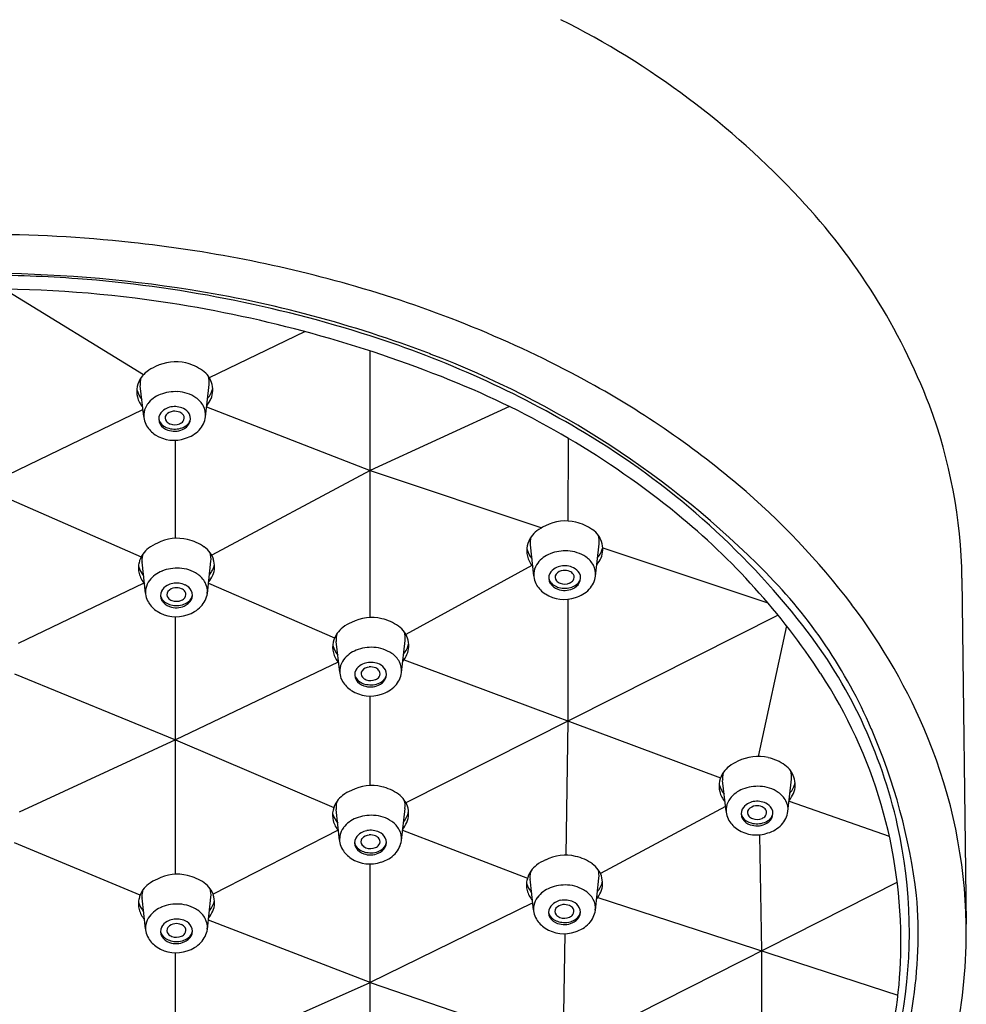
# Model space of a CAD drawing. Units: inches. Extents: x 3093.4 to 3099.7, y 120.6 to 139.5.
# Drawn here: x 3096.6 to 3098.3, y 135 to 136.8 of the extents above; entities that cross this region are included whole.
import ezdxf

# ---------------------------------------------------------------- set-up
doc = ezdxf.new("R2010")
doc.units = ezdxf.units.IN
doc.header["$LTSCALE"] = 0.64311
doc.header["$MEASUREMENT"] = 0
doc.layers.get('0').update_dxf_attribs({"color": 255, "linetype": 'CONTINUOUS'})

msp = doc.modelspace()

# ---------------------------------------------------------------- linework, layer by layer
for p, q in [((3096.5937, 136.2906), (3096.8444, 136.1368)), ((3096.9628, 136.1313), (3097.1349, 136.2142)), ((3097.2527, 135.699), (3097.2527, 136.1792)), ((3096.8446, 136.0612), (3096.8384, 136.1168)), ((3096.956, 136.0607), (3096.9624, 136.1187)), ((3096.5535, 135.934), (3096.8432, 136.0736)), ((3096.9579, 136.0784), (3097.2527, 135.9638)), ((3097.5036, 136.0792), (3097.2527, 135.9638)), ((3096.902, 135.8417), (3096.902, 136.0184)), ((3097.6097, 135.8728), (3097.6099, 136.0219)), ((3097.2527, 135.9638), (3096.9672, 135.8112)), ((3097.2527, 135.9638), (3097.5618, 135.8609)), ((3096.5535, 135.934), (3096.84, 135.8082)), ((3097.5475, 135.7743), (3097.5413, 135.8299)), ((3097.6589, 135.7738), (3097.6653, 135.8318)), ((3097.6719, 135.8243), (3097.9695, 135.7252)), ((3096.8478, 135.7431), (3096.8416, 135.7987)), ((3096.9592, 135.7426), (3096.9656, 135.8006)), ((3097.5442, 135.7928), (3097.3172, 135.6683)), ((3098.3192, 135.7701), (3098.3269, 135.1463)), ((3096.845, 135.761), (3096.6182, 135.6524)), ((3096.9612, 135.761), (3097.1886, 135.6626)), ((3097.6094, 135.5125), (3097.6096, 135.7319)), ((3096.902, 135.2364), (3096.902, 135.7003)), ((3097.9878, 135.7032), (3097.3172, 135.3653)), ((3098.003, 135.6842), (3097.9517, 135.4487)), ((3097.1978, 135.6004), (3097.1916, 135.656)), ((3097.3092, 135.5998), (3097.3157, 135.6578)), ((3097.1947, 135.6187), (3096.902, 135.4784)), ((3097.3136, 135.6228), (3097.8841, 135.4101)), ((3096.6119, 135.5975), (3096.902, 135.4784)), ((3097.2527, 135.3963), (3097.2527, 135.5575)), ((3097.6058, 135.2708), (3097.6094, 135.5125)), ((3096.902, 135.4784), (3096.62, 135.3481)), ((3096.902, 135.4784), (3097.1871, 135.3566)), ((3097.8941, 135.35), (3097.8879, 135.4056)), ((3098.0055, 135.3495), (3098.012, 135.4075)), ((3097.8932, 135.3585), (3097.6677, 135.2379)), ((3098.0076, 135.3678), (3098.1882, 135.305)), ((3097.1976, 135.2977), (3097.1914, 135.3533)), ((3097.309, 135.2971), (3097.3154, 135.3551)), ((3097.1947, 135.3158), (3096.9697, 135.2003)), ((3097.3111, 135.3161), (3097.5361, 135.2293)), ((3097.9542, 135.3074), (3097.9578, 135.0985)), ((3096.8381, 135.1989), (3096.6115, 135.2933)), ((3097.2527, 134.8254), (3097.2527, 135.2548)), ((3097.5471, 135.1721), (3097.5409, 135.2278)), ((3097.6585, 135.1716), (3097.6649, 135.2296)), ((3097.6682, 134.9521), (3098.2025, 135.2221)), ((3096.8478, 135.1378), (3096.8416, 135.1934)), ((3096.9592, 135.1373), (3096.9656, 135.1952)), ((3097.5457, 135.1846), (3097.2527, 135.0415)), ((3097.6628, 135.1945), (3098.2039, 135.0184)), ((3097.2527, 135.0415), (3096.961, 135.1536)), ((3097.6016, 134.9856), (3097.6038, 135.1293)), ((3096.902, 134.9514), (3096.902, 135.0949)), ((3097.9578, 135.0985), (3097.9575, 134.8747)), ((3096.9696, 134.916), (3097.2527, 135.0415)), ((3097.2527, 135.0415), (3097.5364, 134.9445))]:
    msp.add_line(p, q)
for centre, radius, start, end in [((3096.9124, 135.4133), 1.525, 43.048, 63.351), ((3097.1804, 135.6637), 1.1582, 21.1538, 43.048), ((3096.553, 133.8789), 2.5104, 83.8573, 89.9883), ((3096.5658, 133.9984), 2.3903, 73.9458, 83.8573), ((3096.554, 133.9486), 2.3705, 80.9183, 90.0125), ((3096.5525, 134.0242), 2.2917, 85.6596, 89.9744), ((3096.5523, 134.0218), 2.2942, 72.2302, 85.6596), ((3096.565, 134.1611), 2.1297, 81.1643, 90.3083), ((3096.5821, 134.1245), 2.1925, 69.1882, 80.9183), ((3096.6545, 134.3067), 2.0695, 61.6075, 73.9458), ((3096.5387, 133.992), 2.3008, 68.1148, 81.1643), ((3096.685, 134.4358), 1.8594, 59.1361, 72.2302), ((3096.9022, 136.0803), 0.0796, 76.7314, 117.1096), ((3096.9004, 136.0728), 0.0872, 54.9176, 76.7314), ((3096.7579, 134.587), 1.6976, 44.6557, 69.1882), ((3096.881, 136.1022), 0.0505, 127.9618, 144.4859), ((3096.8919, 136.0874), 0.0688, 112.2372, 127.5539), ((3096.9254, 136.1085), 0.0437, 35.2361, 54.9176), ((3096.8757, 136.1059), 0.044, 144.4841, 167.6769), ((3096.8766, 136.1211), 0.0385, 174.2428, 186.3599), ((3096.862, 136.1225), 0.0238, 157.8645, 174.2428), ((3096.9245, 136.1229), 0.0381, 353.6298, 16.4019), ((3096.9314, 136.1113), 0.0371, 17.9159, 37.0051), ((3096.923, 136.1086), 0.046, 358.3282, 17.9159), ((3096.8071, 134.6602), 1.5807, 50.8421, 68.1148), ((3096.8619, 134.6903), 1.6334, 49.8072, 61.6075), ((3096.8729, 136.1066), 0.0411, 167.6769, 194.2219), ((3096.8864, 136.1272), 0.0573, 198.0683, 217.7748), ((3096.9019, 136.0294), 0.0767, 87.0182, 111.1285), ((3096.9025, 136.0418), 0.0643, 55.9903, 87.0182), ((3096.9258, 136.1219), 0.044, 320.3066, 347.9602), ((3096.9326, 136.1083), 0.0364, 335.7817, 358.3282), ((3096.877, 136.1076), 0.0453, 194.2219, 220.7545), ((3096.8929, 136.0527), 0.0517, 111.1285, 142.9402), ((3096.9146, 136.0596), 0.0428, 28.5868, 55.9903), ((3096.9084, 136.1192), 0.0629, 322.2512, 335.7817), ((3096.879, 136.0628), 0.0345, 169.122, 211.9271), ((3096.8797, 136.0627), 0.0352, 142.9402, 169.122), ((3096.8964, 136.0519), 0.0263, 119.8086, 149.9132), ((3096.8996, 136.0463), 0.0327, 100.8009, 119.8086), ((3096.8994, 136.0515), 0.0192, 95.1342, 139.3132), ((3096.9005, 136.0418), 0.0373, 65.2805, 100.8009), ((3096.8999, 136.0454), 0.0254, 67.9063, 95.1342), ((3096.9041, 136.0558), 0.0142, 33.5174, 67.9063), ((3096.9062, 136.0543), 0.0236, 29.0699, 65.2805), ((3096.923, 136.0642), 0.0331, 353.8067, 28.5868), ((3097.3909, 135.7567), 0.9284, 0.8236, 20.4867), ((3096.8887, 136.0566), 0.0172, 150.5417, 212.0282), ((3096.8855, 136.0589), 0.014, 184.5638, 208.2976), ((3096.8928, 136.0628), 0.0224, 208.2976, 237.3577), ((3096.8922, 136.0585), 0.00925, 143.1799, 222.0908), ((3096.8981, 136.0638), 0.0172, 222.0908, 249.1818), ((3096.9029, 136.0629), 0.0161, 293.2177, 321.0698), ((3096.9083, 136.0586), 0.00914, 321.0698, 33.5416), ((3096.9115, 136.0599), 0.0177, 313.6277, 338.8739), ((3096.9114, 136.0573), 0.0176, 330.0535, 28.5342), ((3096.9138, 136.059), 0.0152, 338.8739, 356.2758), ((3096.9128, 136.0668), 0.0436, 316.6796, 351.9519), ((3096.8943, 136.0723), 0.0526, 211.9271, 236.6213), ((3096.8956, 136.061), 0.0253, 212.0282, 252.5304), ((3096.8983, 136.0713), 0.0324, 237.3577, 255.1642), ((3096.8998, 136.0712), 0.0364, 250.9785, 293.4844), ((3096.9004, 136.0791), 0.0405, 255.1642, 271.9337), ((3096.9002, 136.0694), 0.0231, 249.1818, 293.2177), ((3096.9004, 136.0773), 0.0388, 271.9337, 290.3211), ((3096.9039, 136.0679), 0.0287, 290.3211, 313.6277), ((3096.905, 136.061), 0.025, 291.9324, 330.0535), ((3096.9035, 136.0769), 0.0573, 286.5343, 315.6881), ((3096.8991, 136.0796), 0.0612, 236.6213, 289.7385), ((3096.9037, 134.8019), 1.4329, 38.0188, 59.1361), ((3097.0439, 134.9057), 1.3514, 37.1941, 49.8072), ((3097.6051, 135.7934), 0.0796, 76.7314, 117.1096), ((3097.0071, 134.9058), 1.2639, 33.2204, 50.8421), ((3097.5839, 135.8153), 0.0505, 127.9618, 144.4859), ((3097.5948, 135.8005), 0.0688, 112.2372, 127.5539), ((3097.6033, 135.7859), 0.0872, 54.9176, 76.7314), ((3097.6283, 135.8216), 0.0437, 35.2361, 54.9176), ((3096.9054, 135.7622), 0.0796, 76.7314, 117.1096), ((3096.9036, 135.7547), 0.0872, 54.9176, 76.7314), ((3097.5786, 135.819), 0.044, 144.4841, 167.6769), ((3097.5795, 135.8342), 0.0385, 174.2428, 186.3599), ((3097.5649, 135.8356), 0.0238, 157.8645, 174.2428), ((3097.6274, 135.836), 0.0381, 353.6298, 16.4019), ((3097.6343, 135.8244), 0.0371, 17.9159, 37.0051), ((3096.8842, 135.7841), 0.0505, 127.9618, 144.4859), ((3096.8951, 135.7693), 0.0688, 112.2372, 127.5539), ((3096.9286, 135.7904), 0.0437, 35.2361, 54.9176), ((3097.5758, 135.8197), 0.0411, 167.6769, 194.2219), ((3097.5893, 135.8403), 0.0573, 198.0683, 217.7748), ((3097.6287, 135.835), 0.044, 320.3066, 347.9602), ((3097.6355, 135.8214), 0.0364, 335.7817, 358.3282), ((3097.6259, 135.8217), 0.046, 358.3282, 17.9159), ((3096.879, 135.7878), 0.044, 144.4841, 167.6769), ((3096.8798, 135.803), 0.0385, 174.2428, 186.3599), ((3096.8652, 135.8044), 0.0238, 157.8645, 174.2428), ((3096.9277, 135.8048), 0.0381, 353.6298, 16.4019), ((3096.9347, 135.7932), 0.0371, 17.9159, 37.0051), ((3096.9262, 135.7905), 0.046, 358.3282, 17.9159), ((3097.5799, 135.8207), 0.0453, 194.2219, 220.7545), ((3097.5958, 135.7658), 0.0517, 111.1285, 142.9402), ((3097.6048, 135.7425), 0.0767, 87.0182, 111.1285), ((3097.6054, 135.7549), 0.0643, 55.9903, 87.0182), ((3097.6175, 135.7727), 0.0428, 28.5868, 55.9903), ((3097.6113, 135.8323), 0.0629, 322.2512, 335.7817), ((3096.8761, 135.7885), 0.0411, 167.6769, 194.2219), ((3096.8896, 135.8091), 0.0573, 198.0683, 217.7748), ((3096.9051, 135.7113), 0.0767, 87.0182, 111.1285), ((3096.9057, 135.7237), 0.0643, 55.9903, 87.0182), ((3096.929, 135.8038), 0.044, 320.3066, 347.9602), ((3096.9358, 135.7902), 0.0364, 335.7817, 358.3282), ((3097.5826, 135.7758), 0.0352, 142.9402, 169.122), ((3097.5993, 135.765), 0.0263, 119.8086, 149.9132), ((3097.6025, 135.7594), 0.0327, 100.8009, 119.8086), ((3097.6034, 135.7549), 0.0373, 65.2805, 100.8009), ((3097.6091, 135.7673), 0.0236, 29.0699, 65.2805), ((3097.6259, 135.7773), 0.0331, 353.8067, 28.5868), ((3096.8802, 135.7895), 0.0453, 194.2219, 220.7545), ((3096.8961, 135.7346), 0.0517, 111.1285, 142.9402), ((3096.9178, 135.7415), 0.0428, 28.5868, 55.9903), ((3096.9116, 135.8011), 0.0629, 322.2512, 335.7817), ((3097.5819, 135.7759), 0.0345, 169.122, 211.9271), ((3097.5916, 135.7697), 0.0172, 150.5417, 212.0282), ((3097.5884, 135.7719), 0.014, 184.5638, 208.2976), ((3097.5951, 135.7716), 0.00925, 143.1799, 222.0908), ((3097.6023, 135.7646), 0.0192, 95.1342, 139.3132), ((3097.6028, 135.7585), 0.0254, 67.9063, 95.1342), ((3097.607, 135.7689), 0.0142, 33.5174, 67.9063), ((3097.6112, 135.7717), 0.00914, 321.0698, 33.5416), ((3097.6145, 135.773), 0.0177, 313.6277, 338.8739), ((3097.6143, 135.7704), 0.0176, 330.0535, 28.5342), ((3097.6167, 135.7721), 0.0152, 338.8739, 356.2758), ((3097.6157, 135.7799), 0.0436, 316.6796, 351.9519), ((3097.3087, 135.1312), 0.9234, 23.4514, 44.6557), ((3096.8822, 135.7447), 0.0345, 169.122, 211.9271), ((3096.8829, 135.7446), 0.0352, 142.9402, 169.122), ((3096.8996, 135.7338), 0.0263, 119.8086, 149.9132), ((3096.9029, 135.7282), 0.0327, 100.8009, 119.8086), ((3096.9026, 135.7335), 0.0192, 95.1342, 139.3132), ((3096.9037, 135.7237), 0.0373, 65.2805, 100.8009), ((3096.9031, 135.7274), 0.0254, 67.9063, 95.1342), ((3096.9073, 135.7377), 0.0142, 33.5174, 67.9063), ((3096.9095, 135.7362), 0.0236, 29.0699, 65.2805), ((3096.9262, 135.7461), 0.0331, 353.8067, 28.5868), ((3097.5972, 135.7854), 0.0526, 211.9271, 236.6213), ((3097.5958, 135.7759), 0.0224, 208.2976, 237.3577), ((3097.5985, 135.7741), 0.0253, 212.0282, 252.5304), ((3097.6012, 135.7844), 0.0324, 237.3577, 255.1642), ((3097.601, 135.7769), 0.0172, 222.0908, 249.1818), ((3097.6027, 135.7843), 0.0364, 250.9785, 293.4844), ((3097.6033, 135.7922), 0.0405, 255.1642, 271.9337), ((3097.6031, 135.7825), 0.0231, 249.1818, 293.2177), ((3097.6033, 135.7904), 0.0388, 271.9337, 290.3211), ((3097.6058, 135.776), 0.0161, 293.2177, 321.0698), ((3097.6068, 135.781), 0.0287, 290.3211, 313.6277), ((3097.6079, 135.7741), 0.025, 291.9324, 330.0535), ((3097.6064, 135.7899), 0.0573, 286.5343, 315.6881), ((3096.8919, 135.7385), 0.0172, 150.5417, 212.0282), ((3096.8887, 135.7408), 0.014, 184.5638, 208.2976), ((3096.8961, 135.7447), 0.0224, 208.2976, 237.3577), ((3096.8954, 135.7404), 0.00925, 143.1799, 222.0908), ((3096.9013, 135.7458), 0.0172, 222.0908, 249.1818), ((3096.9062, 135.7448), 0.0161, 293.2177, 321.0698), ((3096.9115, 135.7405), 0.00914, 321.0698, 33.5416), ((3096.9148, 135.7418), 0.0177, 313.6277, 338.8739), ((3096.9146, 135.7392), 0.0176, 330.0535, 28.5342), ((3096.917, 135.741), 0.0152, 338.8739, 356.2758), ((3096.916, 135.7487), 0.0436, 316.6796, 351.9519), ((3097.602, 135.7927), 0.0612, 236.6213, 289.7385), ((3096.8976, 135.7542), 0.0526, 211.9271, 236.6213), ((3096.8988, 135.7429), 0.0253, 212.0282, 252.5304), ((3096.9015, 135.7532), 0.0324, 237.3577, 255.1642), ((3096.9031, 135.7531), 0.0364, 250.9785, 293.4844), ((3096.9036, 135.761), 0.0405, 255.1642, 271.9337), ((3096.9034, 135.7513), 0.0231, 249.1818, 293.2177), ((3096.9036, 135.7593), 0.0388, 271.9337, 290.3211), ((3096.9071, 135.7498), 0.0287, 290.3211, 313.6277), ((3096.9082, 135.7429), 0.025, 291.9324, 330.0535), ((3096.9067, 135.7588), 0.0573, 286.5343, 315.6881), ((3097.2709, 135.078), 1.0664, 22.2921, 37.1941), ((3096.9024, 135.7615), 0.0612, 236.6213, 289.7385), ((3097.2554, 135.6194), 0.0796, 76.7314, 117.1096), ((3097.2536, 135.612), 0.0872, 54.9176, 76.7314), ((3097.2343, 135.6413), 0.0505, 127.9618, 144.4859), ((3097.2452, 135.6266), 0.0688, 112.2372, 127.5539), ((3097.2786, 135.6476), 0.0437, 35.2361, 54.9176), ((3097.3176, 135.1255), 0.9076, 12.6544, 38.0188), ((3097.229, 135.6451), 0.044, 144.4841, 167.6769), ((3097.2298, 135.6602), 0.0385, 174.2428, 186.3599), ((3097.2152, 135.6617), 0.0238, 157.8645, 174.2428), ((3097.2777, 135.662), 0.0381, 353.6298, 16.4019), ((3097.2847, 135.6505), 0.0371, 17.9159, 37.0051), ((3097.2762, 135.6477), 0.046, 358.3282, 17.9159), ((3097.2261, 135.6457), 0.0411, 167.6769, 194.2219), ((3097.2396, 135.6663), 0.0573, 198.0683, 217.7748), ((3097.2551, 135.5686), 0.0767, 87.0182, 111.1285), ((3097.2557, 135.581), 0.0643, 55.9903, 87.0182), ((3097.279, 135.6611), 0.044, 320.3066, 347.9602), ((3097.2858, 135.6474), 0.0364, 335.7817, 358.3282), ((3097.2302, 135.6468), 0.0453, 194.2219, 220.7545), ((3097.2461, 135.5918), 0.0517, 111.1285, 142.9402), ((3097.2678, 135.5988), 0.0428, 28.5868, 55.9903), ((3097.2616, 135.6583), 0.0629, 322.2512, 335.7817), ((3097.2322, 135.6019), 0.0345, 169.122, 211.9271), ((3097.2329, 135.6018), 0.0352, 142.9402, 169.122), ((3097.2497, 135.5911), 0.0263, 119.8086, 149.9132), ((3097.2529, 135.5855), 0.0327, 100.8009, 119.8086), ((3097.2526, 135.5907), 0.0192, 95.1342, 139.3132), ((3097.2537, 135.5809), 0.0373, 65.2805, 100.8009), ((3097.2531, 135.5846), 0.0254, 67.9063, 95.1342), ((3097.2573, 135.5949), 0.0142, 33.5174, 67.9063), ((3097.2595, 135.5934), 0.0236, 29.0699, 65.2805), ((3097.2762, 135.6034), 0.0331, 353.8067, 28.5868), ((3097.2419, 135.5958), 0.0172, 150.5417, 212.0282), ((3097.2387, 135.598), 0.014, 184.5638, 208.2976), ((3097.2461, 135.602), 0.0224, 208.2976, 237.3577), ((3097.2454, 135.5977), 0.00925, 143.1799, 222.0908), ((3097.2513, 135.603), 0.0172, 222.0908, 249.1818), ((3097.2562, 135.6021), 0.0161, 293.2177, 321.0698), ((3097.2615, 135.5977), 0.00914, 321.0698, 33.5416), ((3097.2648, 135.5991), 0.0177, 313.6277, 338.8739), ((3097.2646, 135.5965), 0.0176, 330.0535, 28.5342), ((3097.267, 135.5982), 0.0152, 338.8739, 356.2758), ((3097.266, 135.6059), 0.0436, 316.6796, 351.9519), ((3097.3235, 135.113), 0.8858, 359.4729, 33.2204), ((3097.2476, 135.6115), 0.0526, 211.9271, 236.6213), ((3097.2488, 135.6001), 0.0253, 212.0282, 252.5304), ((3097.2515, 135.6104), 0.0324, 237.3577, 255.1642), ((3097.2531, 135.6104), 0.0364, 250.9785, 293.4844), ((3097.2536, 135.6183), 0.0405, 255.1642, 271.9337), ((3097.2534, 135.6085), 0.0231, 249.1818, 293.2177), ((3097.2536, 135.6165), 0.0388, 271.9337, 290.3211), ((3097.2571, 135.6071), 0.0287, 290.3211, 313.6277), ((3097.2582, 135.6002), 0.025, 291.9324, 330.0535), ((3097.2567, 135.616), 0.0573, 286.5343, 315.6881), ((3097.2524, 135.6188), 0.0612, 236.6213, 289.7385), ((3097.1602, 135.0668), 1.0853, 6.9629, 23.4514), ((3097.3985, 135.1303), 0.9285, 0.9851, 22.2921), ((3097.9517, 135.3691), 0.0796, 76.7314, 117.1096), ((3097.9306, 135.391), 0.0505, 127.9618, 144.4859), ((3097.9415, 135.3762), 0.0688, 112.2372, 127.5539), ((3097.95, 135.3616), 0.0872, 54.9176, 76.7314), ((3097.975, 135.3973), 0.0437, 35.2361, 54.9176), ((3097.9253, 135.3947), 0.044, 144.4841, 167.6769), ((3097.9262, 135.4099), 0.0385, 174.2428, 186.3599), ((3097.9116, 135.4113), 0.0238, 157.8645, 174.2428), ((3097.9741, 135.4117), 0.0381, 353.6298, 16.4019), ((3097.981, 135.4001), 0.0371, 17.9159, 37.0051), ((3097.9726, 135.3974), 0.046, 358.3282, 17.9159), ((3097.2552, 135.3167), 0.0796, 76.7314, 117.1096), ((3097.2534, 135.3093), 0.0872, 54.9176, 76.7314), ((3097.9225, 135.3954), 0.0411, 167.6769, 194.2219), ((3097.936, 135.416), 0.0573, 198.0683, 217.7748), ((3097.9515, 135.3182), 0.0767, 87.0182, 111.1285), ((3097.9521, 135.3306), 0.0643, 55.9903, 87.0182), ((3097.9754, 135.4107), 0.044, 320.3066, 347.9602), ((3097.9822, 135.3971), 0.0364, 335.7817, 358.3282), ((3097.234, 135.3386), 0.0505, 127.9618, 144.4859), ((3097.2449, 135.3239), 0.0688, 112.2372, 127.5539), ((3097.2784, 135.3449), 0.0437, 35.2361, 54.9176), ((3097.9266, 135.3964), 0.0453, 194.2219, 220.7545), ((3097.9425, 135.3415), 0.0517, 111.1285, 142.9402), ((3097.9641, 135.3484), 0.0428, 28.5868, 55.9903), ((3097.958, 135.408), 0.0629, 322.2512, 335.7817), ((3097.2288, 135.3424), 0.044, 144.4841, 167.6769), ((3097.2296, 135.3575), 0.0385, 174.2428, 186.3599), ((3097.215, 135.359), 0.0238, 157.8645, 174.2428), ((3097.2775, 135.3594), 0.0381, 353.6298, 16.4019), ((3097.2845, 135.3478), 0.0371, 17.9159, 37.0051), ((3097.276, 135.345), 0.046, 358.3282, 17.9159), ((3097.9293, 135.3515), 0.0352, 142.9402, 169.122), ((3097.946, 135.3407), 0.0263, 119.8086, 149.9132), ((3097.9492, 135.3351), 0.0327, 100.8009, 119.8086), ((3097.949, 135.3404), 0.0192, 95.1342, 139.3132), ((3097.9501, 135.3306), 0.0373, 65.2805, 100.8009), ((3097.9495, 135.3343), 0.0254, 67.9063, 95.1342), ((3097.9558, 135.3431), 0.0236, 29.0699, 65.2805), ((3097.9726, 135.353), 0.0331, 353.8067, 28.5868), ((3097.2259, 135.343), 0.0411, 167.6769, 194.2219), ((3097.2394, 135.3637), 0.0573, 198.0683, 217.7748), ((3097.2549, 135.2659), 0.0767, 87.0182, 111.1285), ((3097.2555, 135.2783), 0.0643, 55.9903, 87.0182), ((3097.2788, 135.3584), 0.044, 320.3066, 347.9602), ((3097.2856, 135.3448), 0.0364, 335.7817, 358.3282), ((3097.9286, 135.3516), 0.0345, 169.122, 211.9271), ((3097.9383, 135.3454), 0.0172, 150.5417, 212.0282), ((3097.9351, 135.3477), 0.014, 184.5638, 208.2976), ((3097.9424, 135.3516), 0.0224, 208.2976, 237.3577), ((3097.9418, 135.3473), 0.00925, 143.1799, 222.0908), ((3097.9477, 135.3527), 0.0172, 222.0908, 249.1818), ((3097.9525, 135.3517), 0.0161, 293.2177, 321.0698), ((3097.9537, 135.3446), 0.0142, 33.5174, 67.9063), ((3097.9579, 135.3474), 0.00914, 321.0698, 33.5416), ((3097.9611, 135.3487), 0.0177, 313.6277, 338.8739), ((3097.961, 135.3461), 0.0176, 330.0535, 28.5342), ((3097.9634, 135.3479), 0.0152, 338.8739, 356.2758), ((3097.9623, 135.3556), 0.0436, 316.6796, 351.9519), ((3097.23, 135.3441), 0.0453, 194.2219, 220.7545), ((3097.2459, 135.2892), 0.0517, 111.1285, 142.9402), ((3097.2676, 135.2961), 0.0428, 28.5868, 55.9903), ((3097.2614, 135.3556), 0.0629, 322.2512, 335.7817), ((3097.9439, 135.3611), 0.0526, 211.9271, 236.6213), ((3097.9452, 135.3498), 0.0253, 212.0282, 252.5304), ((3097.9479, 135.3601), 0.0324, 237.3577, 255.1642), ((3097.9494, 135.36), 0.0364, 250.9785, 293.4844), ((3097.9499, 135.3679), 0.0405, 255.1642, 271.9337), ((3097.9498, 135.3582), 0.0231, 249.1818, 293.2177), ((3097.95, 135.3662), 0.0388, 271.9337, 290.3211), ((3097.9535, 135.3568), 0.0287, 290.3211, 313.6277), ((3097.9546, 135.3498), 0.025, 291.9324, 330.0535), ((3097.9531, 135.3657), 0.0573, 286.5343, 315.6881), ((3097.3472, 135.1321), 0.8773, 349.8399, 12.6544), ((3097.232, 135.2993), 0.0345, 169.122, 211.9271), ((3097.2327, 135.2991), 0.0352, 142.9402, 169.122), ((3097.2494, 135.2884), 0.0263, 119.8086, 149.9132), ((3097.2526, 135.2828), 0.0327, 100.8009, 119.8086), ((3097.2524, 135.288), 0.0192, 95.1342, 139.3132), ((3097.2535, 135.2783), 0.0373, 65.2805, 100.8009), ((3097.2529, 135.2819), 0.0254, 67.9063, 95.1342), ((3097.2571, 135.2923), 0.0142, 33.5174, 67.9063), ((3097.2592, 135.2907), 0.0236, 29.0699, 65.2805), ((3097.276, 135.3007), 0.0331, 353.8067, 28.5868), ((3097.9487, 135.3684), 0.0612, 236.6213, 289.7385), ((3097.2417, 135.2931), 0.0172, 150.5417, 212.0282), ((3097.2385, 135.2953), 0.014, 184.5638, 208.2976), ((3097.2459, 135.2993), 0.0224, 208.2976, 237.3577), ((3097.2452, 135.295), 0.00925, 143.1799, 222.0908), ((3097.2511, 135.3003), 0.0172, 222.0908, 249.1818), ((3097.2559, 135.2994), 0.0161, 293.2177, 321.0698), ((3097.2613, 135.295), 0.00914, 321.0698, 33.5416), ((3097.2646, 135.2964), 0.0177, 313.6277, 338.8739), ((3097.2644, 135.2938), 0.0176, 330.0535, 28.5342), ((3097.2668, 135.2955), 0.0152, 338.8739, 356.2758), ((3097.2658, 135.3032), 0.0436, 316.6796, 351.9519), ((3097.2474, 135.3088), 0.0526, 211.9271, 236.6213), ((3097.2486, 135.2974), 0.0253, 212.0282, 252.5304), ((3097.2513, 135.3078), 0.0324, 237.3577, 255.1642), ((3097.2528, 135.3077), 0.0364, 250.9785, 293.4844), ((3097.2534, 135.3156), 0.0405, 255.1642, 271.9337), ((3097.2532, 135.3058), 0.0231, 249.1818, 293.2177), ((3097.2534, 135.3138), 0.0388, 271.9337, 290.3211), ((3097.2569, 135.3044), 0.0287, 290.3211, 313.6277), ((3097.258, 135.2975), 0.025, 291.9324, 330.0535), ((3097.2565, 135.3133), 0.0573, 286.5343, 315.6881), ((3097.6047, 135.1912), 0.0796, 76.7314, 117.1096), ((3097.2521, 135.3161), 0.0612, 236.6213, 289.7385), ((3097.5836, 135.2131), 0.0505, 127.9618, 144.4859), ((3097.5944, 135.1984), 0.0688, 112.2372, 127.5539), ((3097.6029, 135.1838), 0.0872, 54.9176, 76.7314), ((3097.6279, 135.2194), 0.0437, 35.2361, 54.9176), ((3096.9054, 135.1568), 0.0796, 76.7314, 117.1096), ((3096.9036, 135.1494), 0.0872, 54.9176, 76.7314), ((3097.5783, 135.2169), 0.044, 144.4841, 167.6769), ((3097.5791, 135.232), 0.0385, 174.2428, 186.3599), ((3097.5645, 135.2335), 0.0238, 157.8645, 174.2428), ((3097.627, 135.2338), 0.0381, 353.6298, 16.4019), ((3097.634, 135.2222), 0.0371, 17.9159, 37.0051), ((3096.8842, 135.1788), 0.0505, 127.9618, 144.4859), ((3096.8951, 135.164), 0.0688, 112.2372, 127.5539), ((3096.9286, 135.185), 0.0437, 35.2361, 54.9176), ((3097.5754, 135.2175), 0.0411, 167.6769, 194.2219), ((3097.5889, 135.2381), 0.0573, 198.0683, 217.7748), ((3097.6044, 135.1404), 0.0767, 87.0182, 111.1285), ((3097.605, 135.1527), 0.0643, 55.9903, 87.0182), ((3097.6283, 135.2329), 0.044, 320.3066, 347.9602), ((3097.6351, 135.2192), 0.0364, 335.7817, 358.3282), ((3097.6255, 135.2195), 0.046, 358.3282, 17.9159), ((3096.879, 135.1825), 0.044, 144.4841, 167.6769), ((3096.8798, 135.1976), 0.0385, 174.2428, 186.3599), ((3096.8652, 135.1991), 0.0238, 157.8645, 174.2428), ((3096.9277, 135.1995), 0.0381, 353.6298, 16.4019), ((3096.9347, 135.1879), 0.0371, 17.9159, 37.0051), ((3096.9262, 135.1852), 0.046, 358.3282, 17.9159), ((3097.5795, 135.2186), 0.0453, 194.2219, 220.7545), ((3097.5954, 135.1636), 0.0517, 111.1285, 142.9402), ((3097.6171, 135.1706), 0.0428, 28.5868, 55.9903), ((3097.6109, 135.2301), 0.0629, 322.2512, 335.7817), ((3096.8761, 135.1832), 0.0411, 167.6769, 194.2219), ((3096.8896, 135.2038), 0.0573, 198.0683, 217.7748), ((3096.9051, 135.106), 0.0767, 87.0182, 111.1285), ((3096.9057, 135.1184), 0.0643, 55.9903, 87.0182), ((3096.929, 135.1985), 0.044, 320.3066, 347.9602), ((3096.9358, 135.1849), 0.0364, 335.7817, 358.3282), ((3097.5822, 135.1736), 0.0352, 142.9402, 169.122), ((3097.599, 135.1629), 0.0263, 119.8086, 149.9132), ((3097.6022, 135.1573), 0.0327, 100.8009, 119.8086), ((3097.6019, 135.1625), 0.0192, 95.1342, 139.3132), ((3097.603, 135.1527), 0.0373, 65.2805, 100.8009), ((3097.6024, 135.1564), 0.0254, 67.9063, 95.1342), ((3097.6088, 135.1652), 0.0236, 29.0699, 65.2805), ((3097.6255, 135.1752), 0.0331, 353.8067, 28.5868), ((3097.3789, 135.13), 0.8613, 337.9891, 4.554), ((3096.8802, 135.1842), 0.0453, 194.2219, 220.7545), ((3096.8961, 135.1293), 0.0517, 111.1285, 142.9402), ((3096.9178, 135.1362), 0.0428, 28.5868, 55.9903), ((3096.9116, 135.1958), 0.0629, 322.2512, 335.7817), ((3097.5815, 135.1737), 0.0345, 169.122, 211.9271), ((3097.5912, 135.1676), 0.0172, 150.5417, 212.0282), ((3097.588, 135.1698), 0.014, 184.5638, 208.2976), ((3097.5954, 135.1738), 0.0224, 208.2976, 237.3577), ((3097.5947, 135.1695), 0.00925, 143.1799, 222.0908), ((3097.6006, 135.1748), 0.0172, 222.0908, 249.1818), ((3097.6055, 135.1739), 0.0161, 293.2177, 321.0698), ((3097.6066, 135.1667), 0.0142, 33.5174, 67.9063), ((3097.6108, 135.1695), 0.00914, 321.0698, 33.5416), ((3097.6141, 135.1709), 0.0177, 313.6277, 338.8739), ((3097.6139, 135.1683), 0.0176, 330.0535, 28.5342), ((3097.6163, 135.17), 0.0152, 338.8739, 356.2758), ((3097.6153, 135.1777), 0.0436, 316.6796, 351.9519), ((3096.8822, 135.1394), 0.0345, 169.122, 211.9271), ((3096.8829, 135.1393), 0.0352, 142.9402, 169.122), ((3096.8996, 135.1285), 0.0263, 119.8086, 149.9132), ((3096.9029, 135.1229), 0.0327, 100.8009, 119.8086), ((3096.9026, 135.1281), 0.0192, 95.1342, 139.3132), ((3096.9037, 135.1184), 0.0373, 65.2805, 100.8009), ((3096.9031, 135.122), 0.0254, 67.9063, 95.1342), ((3096.9073, 135.1324), 0.0142, 33.5174, 67.9063), ((3096.9095, 135.1308), 0.0236, 29.0699, 65.2805), ((3096.9262, 135.1408), 0.0331, 353.8067, 28.5868), ((3097.5969, 135.1833), 0.0526, 211.9271, 236.6213), ((3097.5981, 135.1719), 0.0253, 212.0282, 252.5304), ((3097.6008, 135.1822), 0.0324, 237.3577, 255.1642), ((3097.6024, 135.1822), 0.0364, 250.9785, 293.4844), ((3097.6029, 135.1901), 0.0405, 255.1642, 271.9337), ((3097.6027, 135.1803), 0.0231, 249.1818, 293.2177), ((3097.6029, 135.1883), 0.0388, 271.9337, 290.3211), ((3097.6064, 135.1789), 0.0287, 290.3211, 313.6277), ((3097.6075, 135.172), 0.025, 291.9324, 330.0535), ((3097.606, 135.1878), 0.0573, 286.5343, 315.6881), ((3097.4296, 135.1308), 0.8974, 334.7115, 0.9851), ((3096.8919, 135.1332), 0.0172, 150.5417, 212.0282), ((3096.8887, 135.1354), 0.014, 184.5638, 208.2976), ((3096.8961, 135.1394), 0.0224, 208.2976, 237.3577), ((3096.8954, 135.1351), 0.00925, 143.1799, 222.0908), ((3096.9013, 135.1404), 0.0172, 222.0908, 249.1818), ((3096.9062, 135.1395), 0.0161, 293.2177, 321.0698), ((3096.9115, 135.1352), 0.00914, 321.0698, 33.5416), ((3096.9148, 135.1365), 0.0177, 313.6277, 338.8739), ((3096.9146, 135.1339), 0.0176, 330.0535, 28.5342), ((3096.917, 135.1356), 0.0152, 338.8739, 356.2758), ((3096.916, 135.1434), 0.0436, 316.6796, 351.9519), ((3097.6017, 135.1905), 0.0612, 236.6213, 289.7385), ((3096.8976, 135.1489), 0.0526, 211.9271, 236.6213), ((3096.8988, 135.1375), 0.0253, 212.0282, 252.5304), ((3096.9015, 135.1479), 0.0324, 237.3577, 255.1642), ((3096.9031, 135.1478), 0.0364, 250.9785, 293.4844), ((3096.9036, 135.1557), 0.0405, 255.1642, 271.9337), ((3096.9034, 135.146), 0.0231, 249.1818, 293.2177), ((3096.9036, 135.1539), 0.0388, 271.9337, 290.3211), ((3096.9071, 135.1445), 0.0287, 290.3211, 313.6277), ((3096.9082, 135.1376), 0.025, 291.9324, 330.0535), ((3096.9067, 135.1534), 0.0573, 286.5343, 315.6881), ((3096.9024, 135.1562), 0.0612, 236.6213, 289.7385), ((3097.3806, 135.1125), 0.8286, 329.5459, 359.4729)]:
    msp.add_arc(centre, radius, start, end)

doc.saveas('drawing.dxf')
